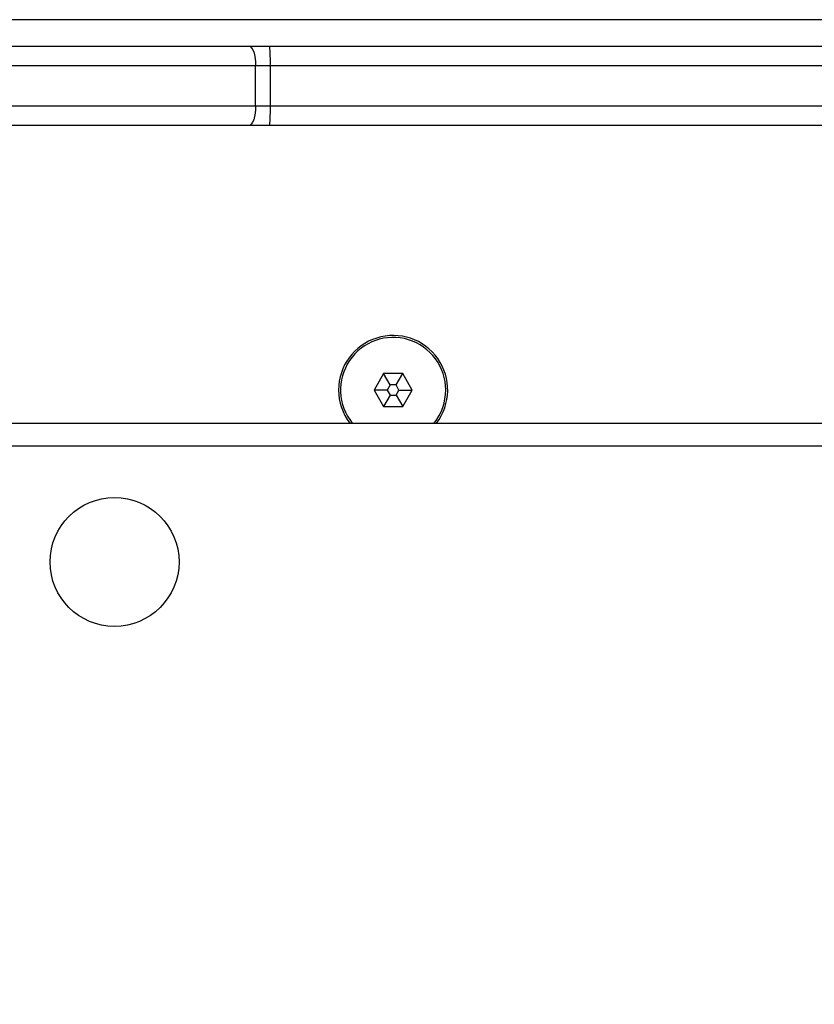
# Model space of a CAD drawing. Units: millimetres. Extents: x -565 to 1259, y 258 to 1118.
# Drawn here: x 524 to 536, y 708 to 723 of the extents above; entities that cross this region are included whole.
import ezdxf

# ---------------------------------------------------------------- set-up
doc = ezdxf.new("R2010")
doc.units = ezdxf.units.MM
doc.header["$LTSCALE"] = 45
doc.header["$PDSIZE"] = -1
doc.layers.add('VP-EQ', color=7, linetype='Continuous', true_color=0x8a3492)
doc.dimstyles.get("Standard").update_dxf_attribs({"dimtxt": 14, "dimasz": 20, "dimexe": 20, "dimexo": 50, "dimgap": 20, "dimtad": 0, "dimdec": 0, "dimzin": 0, "dimdsep": 46, "dimtxsty": 'Standard', "dimcen": -0.09, "dimadec": 0, "dimazin": 0, "dimtfac": 1, "dimtdec": 4, "dimtofl": 0, "dimtmove": 0, "dimatfit": 3, "dimfxl": 70, "dimfxlon": 1, "dimtolj": 1, "dimtzin": 0, "dimarcsym": 0})

# ---------------------------------------------------------------- blocks, each defined once
blk = doc.blocks.new('*D681')
at = {"color": 0, "lineweight": -2}
for p, q in [((62.147, 1028.328), (62.147, 1118.328)), ((975.237, 1028.328), (975.237, 1118.328)), ((82.147, 1098.328), (485.02, 1098.328)), ((955.237, 1098.328), (557.686, 1098.328))]:
    blk.add_line(p, q, dxfattribs=at)
at = {"color": 0}
for points in [[(82.147, 1101.661), (82.147, 1094.995), (62.147, 1098.328)], [(955.237, 1094.995), (955.237, 1101.661), (975.237, 1098.328)]]:
    blk.add_solid(points, dxfattribs=at)
at = {"layer": 'Defpoints', "color": 0}
for p in [(62.147, 1098.328), (62.147, 680.033), (975.237, 452.623)]:
    blk.add_point(p, dxfattribs=at)
at = {"color": 0, "insert": (521.353, 1098.328), "char_height": 14, "attachment_point": 5}
blk.add_mtext('\\A1;913', dxfattribs=at)
blk = doc.blocks.new('*D682')
at = {"color": 0, "lineweight": -2}
for p, q in [((262.183, 948.383), (262.183, 1038.383)), ((825.234, 948.383), (825.234, 1038.383)), ((282.183, 1018.383), (505.042, 1018.383)), ((805.234, 1018.383), (582.375, 1018.383))]:
    blk.add_line(p, q, dxfattribs=at)
at = {"color": 0}
for points in [[(282.183, 1021.716), (282.183, 1015.049), (262.183, 1018.383)], [(805.234, 1015.049), (805.234, 1021.716), (825.234, 1018.383)]]:
    blk.add_solid(points, dxfattribs=at)
at = {"layer": 'Defpoints', "color": 0}
for p in [(262.183, 1018.383), (262.183, 702.933), (825.234, 461.832)]:
    blk.add_point(p, dxfattribs=at)
at = {"color": 0, "insert": (543.708, 1018.383), "char_height": 14, "attachment_point": 5}
blk.add_mtext('\\A1;563', dxfattribs=at)
blk = doc.blocks.new('1')
at = {"color": 7, "linetype": 'Continuous', "lineweight": 25}
for p, q in [((-1603.338, -537.327), (-1539.238, -537.327)), ((-1539.088, -537.677), (-1603.463, -537.677)), ((-1595.745, -537.927), (-1595.889, -538.177)), ((-1595.456, -537.927), (-1595.745, -537.927)), ((-1595.645, -538.1), (-1595.745, -537.927)), ((-1595.556, -538.1), (-1595.456, -537.927)), ((-1595.312, -538.177), (-1595.456, -537.927)), ((-1595.645, -538.1), (-1595.689, -538.177)), ((-1595.556, -538.1), (-1595.645, -538.1)), ((-1595.512, -538.177), (-1595.556, -538.1)), ((-1595.889, -538.177), (-1595.745, -538.427)), ((-1595.689, -538.177), (-1595.889, -538.177)), ((-1595.645, -538.254), (-1595.745, -538.427)), ((-1595.689, -538.177), (-1595.645, -538.254)), ((-1595.645, -538.254), (-1595.556, -538.254)), ((-1595.556, -538.254), (-1595.512, -538.177)), ((-1595.556, -538.254), (-1595.456, -538.427)), ((-1595.512, -538.177), (-1595.312, -538.177)), ((-1595.456, -538.427), (-1595.312, -538.177)), ((-1595.745, -538.427), (-1595.456, -538.427)), ((-1603.535, -542.177), (-1593.736, -542.177)), ((-1593.736, -542.177), (-1593.419, -542.177)), ((-1593.419, -542.177), (-1585.175, -542.177)), ((-1593.522, -542.477), (-1593.744, -542.477)), ((-1593.744, -542.477), (-1593.744, -543.077)), ((-1585.278, -542.477), (-1593.522, -542.477)), ((-1593.522, -542.477), (-1593.522, -543.077)), ((-1611.958, -543.077), (-1593.744, -543.077)), ((-1593.744, -543.077), (-1593.522, -543.077)), ((-1593.522, -543.077), (-1585.278, -543.077)), ((-1593.736, -543.377), (-1611.927, -543.377)), ((-1593.419, -543.377), (-1593.736, -543.377)), ((-1585.175, -543.377), (-1593.419, -543.377)), ((-1610.725, -543.777), (-1532.842, -543.777))]:
    blk.add_line(p, q, dxfattribs=at)
at = {"color": 8, "linetype": 'Continuous', "lineweight": 25}
blk.add_line((-1593.744, -542.477), (-1603.785, -542.477), dxfattribs=at)
at = {"color": 7, "linetype": 'Continuous', "lineweight": 25, "flags": 128}
for points in [[(-1593.522, -542.477), (-1593.52, -542.419), (-1593.514, -542.362), (-1593.505, -542.311), (-1593.492, -542.265), (-1593.476, -542.228), (-1593.459, -542.2), (-1593.439, -542.183), (-1593.419, -542.177)], [(-1593.419, -543.377), (-1593.439, -543.371), (-1593.459, -543.354), (-1593.476, -543.327), (-1593.492, -543.289), (-1593.505, -543.244), (-1593.514, -543.192), (-1593.52, -543.136), (-1593.522, -543.077)]]:
    blk.add_lwpolyline(points, dxfattribs=at)
at = {"color": 7, "linetype": 'Continuous', "lineweight": 25}
blk.add_circle((-1591.388, -535.577), 0.975, dxfattribs=at)
for centre, radius, start, end in [((-1595.601, -538.177), 0.825, 142.6948, 0), ((-1595.601, -538.177), 0.795, 180.0178, 38.972), ((-1595.601, -538.177), 0.795, 141.028, 180.0178), ((-1595.601, -538.177), 0.825, 0, 37.3052), ((-1591.015, -542.402), 2.73, 175.2735, 181.5763), ((-1591.015, -543.152), 2.73, 178.424, 184.7262)]:
    blk.add_arc(centre, radius, start, end, dxfattribs=at)
blk = doc.blocks.new('wd14112')
at = {"layer": 'VP-EQ', "rotation": 180}
blk.add_blockref('1', (-1066.111, 179.356), dxfattribs=at)

msp = doc.modelspace()

# ---------------------------------------------------------------- block references
at = {"layer": 'VP-EQ', "color": 0}
msp.add_blockref('wd14112', (0, 0), dxfattribs=at)

# ---------------------------------------------------------------- dimensions: what is measured, and where the dimension line sits
for base, p1, p2, picture, middle in [((62.147, 1098.328), (975.237, 452.623), (62.147, 680.033), '*D681', (521.353, 1098.328)), ((262.183, 1018.383), (825.234, 461.832), (262.183, 702.933), '*D682', (543.708, 1018.383))]:
    dim = msp.add_linear_dim(base=base, p1=p1, p2=p2, angle=180, dimstyle='Standard')
    dim.commit()
    dim.dimension.update_dxf_attribs({"geometry": picture, "text_midpoint": middle, "dimtype": 160})

doc.saveas('drawing.dxf')
